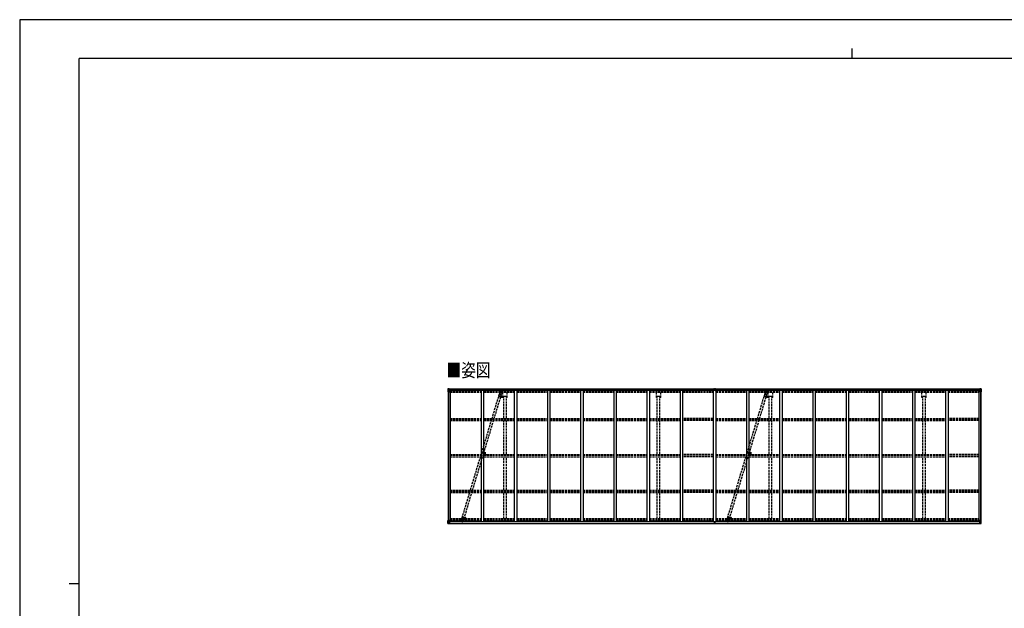
# Model space of a CAD drawing. Units: millimetres. Extents: x 0 to 33640, y 0 to 23760.
# Drawn here: x 0 to 19881, y 11880 to 23760 of the extents above; entities that cross this region are included whole.
import ezdxf

# ---------------------------------------------------------------- set-up
doc = ezdxf.new("R2010")
doc.units = ezdxf.units.MM
for name, pattern in [('HIDDEN', [9.525, 6.35, -3.175]), ('YCENTER_1', [13, 10, -1, 1, -1]), ('YHIDDEN_1', [4, 3, -1])]:
    doc.linetypes.add(name, pattern=pattern)
for name, color, linetype, lineweight in [('USER1', 3, 'Continuous', 13), ('YKK_11', 7, 'Continuous', 30), ('YKK_12', 2, 'Continuous', 13), ('YKK_13', 4, 'Continuous', 30), ('YKK_A1', 4, 'Continuous', 30), ('YKK_ZWAK', 7, 'Continuous', 30)]:
    doc.layers.add(name, color=color, linetype=linetype, lineweight=lineweight)
doc.styles.add('text-b', font='extslim2.shx', dxfattribs={"width": 0.8, "bigfont": 'extfont2.shx'})

msp = doc.modelspace()

# ---------------------------------------------------------------- linework, layer by layer
at = {"layer": 'YKK_11'}
for p, q in [((9828, 16154), (9773, 16154)), ((12928, 16154), (12873, 16154)), ((15188, 16154), (15133, 16154)), ((18288, 16154), (18233, 16154))]:
    msp.add_line(p, q, dxfattribs=at)
at = {"layer": 'YKK_12', "linetype": 'YCENTER_1'}
for p, q in [((9667, 16168), (9733, 16148)), ((9698, 16171), (9691, 16148)), ((15027, 16168), (15093, 16148)), ((15058, 16171), (15051, 16148)), ((9324, 15027), (9400, 15004)), ((9347, 15007), (9354, 15031)), ((14684, 15027), (14760, 15004)), ((14707, 15007), (14714, 15031)), ((8931, 13726), (8997, 13706)), ((8962, 13730), (8955, 13707)), ((14291, 13726), (14357, 13706)), ((14322, 13730), (14315, 13707)), ((8965, 13709), (9010, 13709)), ((14325, 13709), (14370, 13709))]:
    msp.add_line(p, q, dxfattribs=at)
at = {"layer": 'YKK_12'}
for p, q in [((9383, 15010), (9378, 15010)), ((9380, 15012), (9380, 15007)), ((14743, 15010), (14738, 15010)), ((14740, 15012), (14740, 15007))]:
    msp.add_line(p, q, dxfattribs=at)
at = {"layer": 'YKK_12', "linetype": 'YHIDDEN_1'}
for p, q in [((9386, 15004), (9386, 14958)), ((14746, 15004), (14746, 14958))]:
    msp.add_line(p, q, dxfattribs=at)
at = {"layer": 'YKK_12', "linetype": 'Continuous', "lineweight": 30, "ltscale": 0.5}
for p, q in [((9391, 15015), (9391, 15005)), ((9393, 15015), (9394, 15015)), ((9394, 15011), (9393, 15010)), ((9393, 15010), (9393, 15009)), ((9393, 15009), (9394, 15009)), ((9394, 15005), (9393, 15005)), ((9394, 15015), (9394, 15005)), ((9394, 15015), (9394, 15015)), ((9394, 15015), (9394, 15011)), ((9394, 15009), (9394, 15005)), ((9394, 15005), (9394, 15005)), ((9397, 15011), (9397, 15010)), ((9397, 15010), (9397, 15009)), ((9397, 15009), (9397, 15009)), ((14751, 15015), (14751, 15005)), ((14753, 15015), (14754, 15015)), ((14754, 15011), (14753, 15010)), ((14753, 15010), (14753, 15009)), ((14753, 15009), (14754, 15009)), ((14754, 15005), (14753, 15005)), ((14754, 15015), (14754, 15005)), ((14754, 15015), (14754, 15015)), ((14754, 15015), (14754, 15011)), ((14754, 15009), (14754, 15005)), ((14754, 15005), (14754, 15005)), ((14757, 15011), (14757, 15010)), ((14757, 15010), (14757, 15009)), ((14757, 15009), (14757, 15009))]:
    msp.add_line(p, q, dxfattribs=at)
at = {"layer": 'YKK_12', "linetype": 'HIDDEN'}
for p, q in [((8988, 13699), (8988, 13671)), ((14348, 13699), (14348, 13671))]:
    msp.add_line(p, q, dxfattribs=at)
at = {"layer": 'YKK_12', "linetype": 'Continuous', "lineweight": 30, "ltscale": 0.5}
for centre, radius, start, end in [((9386, 15010), 11.5, 3.3721, 356.6279), ((9386, 15010), 9.55, 31.3446, 328.6554), ((9386, 15010), 9.4, 32.2042, 327.7958), ((14746, 15010), 11.5, 3.3721, 356.6279), ((14746, 15010), 9.55, 31.3446, 328.6554), ((14746, 15010), 9.4, 32.2042, 327.7958)]:
    msp.add_arc(centre, radius, start, end, dxfattribs=at)
at = {"layer": 'YKK_13'}
for p, q in [((8648, 16308), (8648, 16248)), ((8649, 16309), (8658, 16310)), ((8649, 16309), (8649, 16309)), ((8658, 16310), (8650, 16309)), ((8651, 16308), (8651, 16308)), ((8651, 16248), (8651, 16308)), ((8655, 16305), (8652, 16309)), ((8658, 16310), (8677, 16311)), ((8670, 16311), (8658, 16310)), ((8670, 16284), (8670, 16311)), ((8677, 16311), (8677, 16305)), ((8686, 16306), (8677, 16306)), ((8687, 16305), (8677, 16305)), ((8687, 16305), (8687, 16305)), ((8687, 16285), (8687, 16305)), ((14014, 16307), (14014, 16307)), ((14014, 16307), (14014, 16274)), ((14024, 16307), (14015, 16307)), ((14030, 16313), (14024, 16312)), ((14024, 16312), (14024, 16307)), ((14030, 16313), (14037, 16312)), ((14037, 16312), (14037, 16307)), ((14037, 16307), (14046, 16307)), ((14047, 16307), (14047, 16307)), ((14047, 16307), (14047, 16274)), ((19374, 16305), (19374, 16305)), ((19374, 16305), (19384, 16305)), ((19374, 16285), (19374, 16305)), ((19375, 16306), (19384, 16306)), ((19384, 16311), (19384, 16305)), ((19402, 16310), (19384, 16311)), ((19390, 16284), (19390, 16311)), ((19390, 16311), (19402, 16310)), ((19411, 16309), (19402, 16310)), ((19402, 16310), (19410, 16309)), ((19405, 16305), (19408, 16309)), ((19409, 16308), (19409, 16308)), ((19409, 16248), (19409, 16308)), ((19411, 16309), (19411, 16309)), ((19412, 16308), (19412, 16248)), ((8648, 16248), (8681, 16248)), ((8651, 16275), (8656, 16287)), ((8651, 16275), (8658, 16274)), ((8656, 16301), (8658, 16301)), ((8656, 16288), (8656, 16301)), ((8658, 16288), (8656, 16288)), ((8658, 16301), (8670, 16301)), ((8658, 16288), (8658, 16288)), ((8670, 16288), (8658, 16288)), ((8658, 16274), (8682, 16274)), ((8662, 16296), (8661, 16296)), ((8661, 16296), (8661, 16295)), ((8661, 16295), (8662, 16295)), ((8664, 16298), (8663, 16298)), ((8663, 16298), (8663, 16297)), ((8663, 16294), (8663, 16293)), ((8663, 16293), (8664, 16293)), ((8664, 16297), (8664, 16298)), ((8664, 16293), (8664, 16294)), ((8665, 16295), (8665, 16296)), ((8665, 16296), (8665, 16296)), ((8665, 16295), (8665, 16295)), ((8670, 16284), (8677, 16284)), ((8681, 16282), (8671, 16284)), ((8671, 16284), (8671, 16284)), ((8674, 16284), (8681, 16283)), ((8677, 16284), (8686, 16284)), ((8681, 16283), (8681, 16282)), ((8682, 16249), (8682, 16282)), ((14046, 16273), (14015, 16273)), ((19384, 16284), (19375, 16284)), ((19378, 16249), (19378, 16282)), ((19402, 16274), (19378, 16274)), ((19379, 16282), (19389, 16284)), ((19387, 16284), (19379, 16283)), ((19379, 16283), (19379, 16282)), ((19412, 16248), (19379, 16248)), ((19390, 16284), (19384, 16284)), ((19389, 16284), (19389, 16284)), ((19402, 16301), (19390, 16301)), ((19390, 16288), (19402, 16288)), ((19395, 16295), (19395, 16296)), ((19395, 16296), (19396, 16296)), ((19396, 16295), (19395, 16295)), ((19397, 16297), (19397, 16298)), ((19397, 16298), (19398, 16298)), ((19397, 16293), (19397, 16294)), ((19398, 16293), (19397, 16293)), ((19398, 16298), (19398, 16297)), ((19398, 16294), (19398, 16293)), ((19399, 16296), (19399, 16296)), ((19399, 16296), (19399, 16295)), ((19399, 16295), (19399, 16295)), ((19404, 16301), (19402, 16301)), ((19402, 16288), (19402, 16288)), ((19402, 16288), (19404, 16288)), ((19409, 16275), (19402, 16274)), ((19404, 16288), (19404, 16301)), ((19409, 16275), (19405, 16287)), ((8648, 13592), (8648, 13653)), ((8648, 13653), (8651, 13653)), ((8648, 13592), (8648, 13592)), ((8649, 13591), (8658, 13590)), ((8649, 13591), (8649, 13591)), ((8649, 13591), (8649, 13591)), ((8658, 13591), (8650, 13591)), ((8651, 13653), (8681, 13653)), ((8651, 13653), (8651, 13592)), ((8651, 13626), (8658, 13626)), ((8651, 13626), (8656, 13614)), ((8651, 13592), (8651, 13592)), ((8655, 13596), (8652, 13592)), ((8656, 13613), (8656, 13599)), ((8658, 13613), (8656, 13613)), ((8656, 13599), (8658, 13599)), ((8658, 13626), (8682, 13626)), ((8658, 13613), (8670, 13613)), ((8658, 13613), (8658, 13613)), ((8658, 13599), (8670, 13599)), ((8670, 13590), (8658, 13591)), ((8658, 13590), (8670, 13590)), ((8662, 13605), (8661, 13605)), ((8661, 13605), (8661, 13604)), ((8661, 13604), (8662, 13604)), ((8664, 13607), (8663, 13607)), ((8663, 13607), (8663, 13606)), ((8663, 13603), (8663, 13602)), ((8663, 13602), (8664, 13602)), ((8664, 13606), (8664, 13607)), ((8664, 13602), (8664, 13603)), ((8665, 13604), (8665, 13605)), ((8665, 13605), (8665, 13605)), ((8665, 13604), (8665, 13604)), ((8669, 13599), (8670, 13599)), ((8670, 13616), (8670, 13590)), ((8672, 13613), (8670, 13613)), ((8672, 13599), (8670, 13599)), ((8672, 13595), (8670, 13595)), ((8670, 13591), (8677, 13590)), ((8677, 13589), (8670, 13590)), ((8681, 13618), (8671, 13617)), ((8671, 13616), (8681, 13618)), ((8671, 13617), (8671, 13616)), ((8672, 13591), (8672, 13616)), ((8676, 13609), (8672, 13609)), ((8676, 13601), (8672, 13601)), ((8672, 13597), (8672, 13597)), ((8672, 13597), (8672, 13597)), ((8687, 13597), (8672, 13597)), ((8672, 13597), (8672, 13597)), ((8682, 13597), (8672, 13597)), ((8672, 13595), (8672, 13597)), ((8672, 13597), (8676, 13597)), ((8672, 13596), (8672, 13596)), ((8672, 13596), (8680, 13596)), ((8680, 13595), (8672, 13595)), ((8680, 13595), (8672, 13595)), ((8677, 13591), (8672, 13591)), ((8677, 13591), (8672, 13591)), ((8676, 13617), (8676, 13597)), ((8677, 13591), (8677, 13592)), ((8677, 13591), (8677, 13590)), ((8677, 13591), (8677, 13591)), ((8677, 13590), (8677, 13589)), ((8680, 13596), (8680, 13594)), ((8681, 13618), (8681, 13618)), ((8682, 13652), (8682, 13619)), ((8703, 13633), (8682, 13633)), ((8687, 13630), (8682, 13630)), ((8686, 13620), (8682, 13620)), ((8682, 13618), (8686, 13618)), ((8682, 13597), (8682, 13597)), ((8682, 13597), (8688, 13597)), ((8682, 13597), (8682, 13595)), ((8682, 13595), (8687, 13595)), ((8682, 13592), (8684, 13592)), ((8682, 13592), (8682, 13592)), ((8682, 13592), (8682, 13592)), ((8686, 13618), (8686, 13620)), ((8686, 13620), (8687, 13620)), ((8687, 13618), (8686, 13618)), ((8687, 13633), (8687, 13618)), ((8687, 13594), (8687, 13595)), ((8687, 13595), (8688, 13595)), ((8688, 13597), (8688, 13597)), ((8688, 13595), (8688, 13597)), ((8688, 13595), (8688, 13594)), ((14022, 13634), (14022, 13623)), ((14022, 13623), (14029, 13623)), ((14029, 13623), (14022, 13623)), ((14022, 13623), (14022, 13623)), ((14022, 13623), (14022, 13622)), ((14029, 13622), (14022, 13622)), ((14022, 13622), (14022, 13621)), ((14022, 13621), (14029, 13621)), ((14024, 13595), (14024, 13593)), ((14029, 13593), (14024, 13593)), ((14024, 13593), (14024, 13590)), ((14024, 13590), (14028, 13590)), ((14025, 13621), (14025, 13609)), ((14025, 13609), (14029, 13609)), ((14025, 13609), (14025, 13601)), ((14025, 13601), (14025, 13598)), ((14025, 13601), (14029, 13601)), ((14025, 13598), (14029, 13598)), ((14025, 13598), (14025, 13596)), ((14025, 13596), (14029, 13596)), ((14028, 13590), (14030, 13590)), ((14029, 13630), (14029, 13634)), ((14029, 13630), (14032, 13630)), ((14029, 13630), (14029, 13623)), ((14029, 13623), (14032, 13623)), ((14029, 13623), (14029, 13614)), ((14029, 13614), (14032, 13614)), ((14029, 13614), (14029, 13606)), ((14029, 13606), (14032, 13606)), ((14029, 13596), (14029, 13606)), ((14030, 13593), (14029, 13593)), ((14037, 13593), (14030, 13593)), ((14030, 13590), (14030, 13593)), ((14030, 13590), (14037, 13590)), ((14032, 13630), (14032, 13634)), ((14032, 13630), (14032, 13623)), ((14032, 13623), (14032, 13614)), ((14032, 13623), (14039, 13623)), ((14039, 13623), (14032, 13623)), ((14039, 13622), (14032, 13622)), ((14032, 13621), (14039, 13621)), ((14032, 13614), (14032, 13606)), ((14032, 13609), (14036, 13609)), ((14032, 13596), (14032, 13606)), ((14032, 13601), (14036, 13601)), ((14032, 13598), (14036, 13598)), ((14032, 13596), (14036, 13596)), ((14036, 13621), (14036, 13609)), ((14036, 13609), (14036, 13601)), ((14036, 13601), (14036, 13598)), ((14036, 13598), (14036, 13596)), ((14037, 13595), (14037, 13593)), ((14037, 13590), (14037, 13593)), ((14039, 13634), (14039, 13623)), ((14039, 13623), (14039, 13623)), ((14039, 13623), (14039, 13622)), ((14039, 13621), (14039, 13622)), ((19358, 13633), (19378, 13633)), ((19378, 13597), (19372, 13597)), ((19372, 13597), (19372, 13597)), ((19372, 13595), (19372, 13597)), ((19372, 13595), (19372, 13594)), ((19373, 13595), (19372, 13595)), ((19373, 13597), (19388, 13597)), ((19373, 13594), (19373, 13595)), ((19378, 13595), (19373, 13595)), ((19374, 13633), (19374, 13618)), ((19374, 13630), (19378, 13630)), ((19375, 13620), (19374, 13620)), ((19374, 13618), (19375, 13618)), ((19375, 13618), (19375, 13620)), ((19375, 13620), (19378, 13620)), ((19379, 13618), (19375, 13618)), ((19378, 13592), (19377, 13592)), ((19378, 13652), (19378, 13619)), ((19402, 13626), (19378, 13626)), ((19378, 13597), (19388, 13597)), ((19378, 13597), (19378, 13597)), ((19378, 13597), (19378, 13595)), ((19378, 13592), (19379, 13592)), ((19409, 13653), (19379, 13653)), ((19379, 13618), (19389, 13617)), ((19389, 13616), (19379, 13618)), ((19379, 13618), (19379, 13618)), ((19379, 13592), (19379, 13592)), ((19388, 13596), (19380, 13596)), ((19380, 13596), (19380, 13594)), ((19380, 13595), (19388, 13595)), ((19380, 13595), (19388, 13595)), ((19384, 13591), (19384, 13592)), ((19390, 13591), (19384, 13590)), ((19384, 13591), (19384, 13590)), ((19384, 13591), (19389, 13591)), ((19384, 13591), (19389, 13591)), ((19384, 13591), (19384, 13591)), ((19384, 13589), (19390, 13590)), ((19384, 13590), (19384, 13589)), ((19385, 13617), (19385, 13597)), ((19385, 13609), (19389, 13609)), ((19385, 13601), (19389, 13601)), ((19385, 13597), (19385, 13597)), ((19388, 13597), (19385, 13597)), ((19388, 13597), (19388, 13597)), ((19388, 13597), (19388, 13596)), ((19388, 13597), (19388, 13597)), ((19388, 13597), (19388, 13597)), ((19388, 13596), (19389, 13596)), ((19388, 13596), (19388, 13595)), ((19388, 13595), (19388, 13595)), ((19389, 13617), (19389, 13616)), ((19389, 13591), (19389, 13616)), ((19389, 13613), (19390, 13613)), ((19389, 13599), (19390, 13599)), ((19389, 13595), (19390, 13595)), ((19390, 13590), (19390, 13616)), ((19402, 13613), (19390, 13613)), ((19391, 13599), (19390, 13599)), ((19402, 13599), (19390, 13599)), ((19390, 13590), (19402, 13591)), ((19402, 13590), (19390, 13590)), ((19395, 13604), (19395, 13605)), ((19395, 13605), (19396, 13605)), ((19396, 13604), (19395, 13604)), ((19397, 13607), (19398, 13607)), ((19397, 13606), (19397, 13607)), ((19397, 13602), (19397, 13603)), ((19398, 13602), (19397, 13602)), ((19398, 13607), (19398, 13606)), ((19398, 13603), (19398, 13602)), ((19399, 13605), (19399, 13605)), ((19399, 13605), (19399, 13604)), ((19399, 13604), (19399, 13604)), ((19409, 13626), (19402, 13626)), ((19402, 13613), (19402, 13613)), ((19402, 13613), (19404, 13613)), ((19404, 13599), (19402, 13599)), ((19411, 13591), (19402, 13590)), ((19402, 13591), (19410, 13591)), ((19404, 13613), (19404, 13599)), ((19409, 13626), (19405, 13614)), ((19405, 13596), (19408, 13592)), ((19412, 13653), (19409, 13653)), ((19409, 13653), (19409, 13592)), ((19409, 13592), (19409, 13592)), ((19411, 13591), (19411, 13591)), ((19411, 13591), (19411, 13591)), ((19412, 13592), (19412, 13653)), ((19412, 13592), (19412, 13592))]:
    msp.add_line(p, q, dxfattribs=at)
at = {"layer": 'YKK_13', "linetype": 'YHIDDEN_1', "ltscale": 15}
for p, q in [((8931, 13700), (9687, 16206)), ((8971, 13688), (9727, 16194)), ((9698, 16249), (9685, 16206)), ((9687, 16205), (9685, 16206)), ((9685, 16206), (9685, 16206)), ((9687, 16205), (9687, 16206)), ((9687, 16206), (9687, 16206)), ((9687, 16206), (9689, 16206)), ((9689, 16206), (9694, 16205)), ((9694, 16205), (9700, 16203)), ((9700, 16203), (9707, 16201)), ((9729, 16274), (9703, 16187)), ((9707, 16201), (9717, 16198)), ((9717, 16198), (9725, 16195)), ((9725, 16195), (9727, 16194)), ((9727, 16194), (9727, 16193)), ((9728, 16193), (9727, 16193)), ((9727, 16193), (9727, 16193)), ((9729, 16193), (9728, 16193)), ((9742, 16236), (9729, 16193)), ((14291, 13700), (15047, 16206)), ((14331, 13688), (15087, 16194)), ((15058, 16249), (15045, 16206)), ((15047, 16205), (15045, 16206)), ((15045, 16206), (15045, 16206)), ((15047, 16205), (15047, 16206)), ((15047, 16206), (15047, 16206)), ((15047, 16206), (15049, 16206)), ((15049, 16206), (15054, 16205)), ((15054, 16205), (15060, 16203)), ((15060, 16203), (15067, 16201)), ((15089, 16274), (15063, 16187)), ((15067, 16201), (15077, 16198)), ((15077, 16198), (15085, 16195)), ((15085, 16195), (15087, 16194)), ((15087, 16194), (15087, 16193)), ((15088, 16193), (15087, 16193)), ((15087, 16193), (15087, 16193)), ((15089, 16193), (15088, 16193)), ((15102, 16236), (15089, 16193)), ((8916, 13657), (8929, 13700)), ((8928, 13618), (8954, 13705)), ((8929, 13700), (8929, 13700)), ((8929, 13700), (8931, 13700)), ((8931, 13700), (8937, 13699)), ((8937, 13699), (8943, 13697)), ((8943, 13697), (8951, 13695)), ((8951, 13695), (8959, 13692)), ((8959, 13692), (8966, 13690)), ((8960, 13643), (8973, 13686)), ((8966, 13690), (8970, 13688)), ((8970, 13688), (8972, 13687)), ((8972, 13687), (8973, 13686)), ((14276, 13657), (14289, 13700)), ((14288, 13618), (14314, 13705)), ((14289, 13700), (14289, 13700)), ((14289, 13700), (14291, 13700)), ((14291, 13700), (14297, 13699)), ((14297, 13699), (14303, 13697)), ((14303, 13697), (14311, 13695)), ((14311, 13695), (14319, 13692)), ((14319, 13692), (14326, 13690)), ((14320, 13643), (14333, 13686)), ((14326, 13690), (14330, 13688)), ((14330, 13688), (14332, 13687)), ((14332, 13687), (14333, 13686))]:
    msp.add_line(p, q, dxfattribs=at)
at = {"layer": 'YKK_13', "linetype": 'HIDDEN'}
for p, q in [((9330, 15033), (9326, 15019)), ((9326, 15019), (9374, 15004)), ((9332, 15032), (9327, 15018)), ((9330, 15033), (9378, 15018)), ((9370, 15005), (9374, 15020)), ((9371, 15005), (9376, 15019)), ((14690, 15033), (14686, 15019)), ((14686, 15019), (14734, 15004)), ((14692, 15032), (14687, 15018)), ((14690, 15033), (14738, 15018)), ((14730, 15005), (14734, 15020)), ((14731, 15005), (14736, 15019))]:
    msp.add_line(p, q, dxfattribs=at)
at = {"layer": 'YKK_13'}
for centre in [(8663, 16296), (19397, 16296), (8663, 13605), (19397, 13605)]:
    msp.add_circle(centre, 5.3, dxfattribs=at)
at = {"layer": 'YKK_13', "linetype": 'YHIDDEN_1', "ltscale": 15}
for centre in [(9720, 16242), (15080, 16242), (8938, 13650), (14298, 13650)]:
    msp.add_circle(centre, 1.65, dxfattribs=at)
at = {"layer": 'YKK_13', "linetype": 'HIDDEN'}
for centre in [(9380, 15010), (14740, 15010)]:
    msp.add_circle(centre, 2.5, dxfattribs=at)
at = {"layer": 'YKK_13'}
for centre, radius, start, end in [((8649, 16308), 0.999, 93.4424, 179.9508), ((8649, 16308), 1, 93.5002, 180.0008), ((8649, 16308), 0.999, 93.4424, 179.9508), ((8650, 16322), 12.7, 269.2447, 275.1031), ((8652, 16308), 1.28, 131.1783, 182.459), ((19408, 16308), 1.28, 357.541, 48.8217), ((19410, 16322), 12.7, 264.8969, 270.7553), ((19411, 16308), 0.999, 0.0492, 86.5576), ((19411, 16308), 1, 359.9992, 86.4998), ((19411, 16308), 0.999, 0.0492, 86.5576), ((8662, 16297), 0.96, 270, 0), ((8662, 16294), 0.96, 0, 90), ((8665, 16297), 0.96, 180, 270), ((8665, 16294), 0.96, 90, 180), ((8671, 16285), 0.937, 230.934, 263.2677), ((8681, 16282), 0.937, 2.3221, 83.2677), ((8681, 16281), 0.937, 2.3221, 83.2677), ((8681, 16249), 1, 270, 0), ((14015, 16274), 1, 180, 270), ((14046, 16274), 1, 270, 0), ((19379, 16282), 0.937, 96.7323, 177.6779), ((19379, 16281), 0.937, 96.7323, 177.6779), ((19379, 16249), 1, 180, 270), ((19389, 16285), 0.937, 276.7323, 309.066), ((19396, 16297), 0.96, 270, 0), ((19396, 16294), 0.96, 0, 90), ((19399, 16297), 0.96, 180, 270), ((19399, 16294), 0.96, 90, 180), ((8649, 13592), 0.999, 180.0492, 266.5576), ((8649, 13592), 1, 179.9992, 266.4998), ((8649, 13592), 0.999, 180.0492, 266.5576), ((8650, 13578), 12.7, 84.8969, 90.7553), ((8652, 13592), 1.28, 177.541, 228.8217), ((8662, 13606), 0.96, 270, 0), ((8662, 13603), 0.96, 0, 90), ((8665, 13606), 0.96, 180, 270), ((8665, 13603), 0.96, 90, 180), ((8671, 13616), 0.937, 96.7323, 177.6779), ((8671, 13615), 0.937, 96.7323, 177.6779), ((8672, 13597), 0.513, 178.9529, 268.1197), ((8672, 13597), 0.5, 179.9554, 269.471), ((8672, 13594), 0.5, 89.9989, 179.9989), ((8672, 13594), 0.5, 90.0031, 180.002), ((8681, 13652), 1, 0, 90), ((8681, 13619), 0.937, 276.7323, 357.6779), ((8681, 13619), 0.937, 276.7323, 357.6779), ((8687, 13589), 7.69, 83.5657, 91.03), ((14025, 13595), 1, 90, 180), ((14036, 13595), 1, 0, 90), ((19373, 13589), 7.69, 88.97, 96.4343), ((19379, 13652), 1, 90, 180), ((19379, 13619), 0.937, 182.3221, 263.2677), ((19379, 13619), 0.937, 182.3221, 263.2677), ((19388, 13597), 0.513, 271.8803, 1.0471), ((19388, 13597), 0.5, 270.529, 0.0446), ((19388, 13594), 0.5, 0.0011, 90.0011), ((19388, 13594), 0.5, 359.998, 89.9969), ((19389, 13616), 0.937, 2.3221, 83.2677), ((19389, 13615), 0.937, 2.3221, 83.2677), ((19396, 13606), 0.96, 270, 0), ((19396, 13603), 0.96, 0, 90), ((19399, 13606), 0.96, 180, 270), ((19399, 13603), 0.96, 90, 180), ((19408, 13592), 1.28, 311.1783, 2.459), ((19410, 13578), 12.7, 89.2447, 95.1031), ((19411, 13592), 0.999, 273.4424, 359.9508), ((19411, 13592), 1, 273.5002, 0.0008), ((19411, 13592), 0.999, 273.4424, 359.9508)]:
    msp.add_arc(centre, radius, start, end, dxfattribs=at)
at = {"layer": 'YKK_13', "linetype": 'YHIDDEN_1', "ltscale": 15}
for centre, start, end in [((9720, 16242), 73.2082, 163.2082), ((9720, 16242), 343.2082, 73.2082), ((15080, 16242), 73.2082, 163.2082), ((15080, 16242), 343.2082, 73.2082), ((8938, 13650), 163.2082, 253.2082), ((8938, 13650), 253.2082, 343.2082), ((14298, 13650), 163.2082, 253.2082), ((14298, 13650), 253.2082, 343.2082)]:
    msp.add_arc(centre, 23, start, end, dxfattribs=at)
at = {"layer": 'YKK_13', "linetype": 'HIDDEN'}
for centre in [(9385, 15008), (14745, 15008)]:
    msp.add_arc(centre, 12, 201.8904, 124.526, dxfattribs=at)
at = {"layer": 'YKK_13', "extrusion": (0, 0, -1)}
for centre, major_axis, ratio, start_param, end_param in [((8651, 16309), (2, 0.12), 0.060933, 2.071256, 3.14534), ((8850, 16322), (201, 12), 0.060933, 3.14534, 3.145839), ((8651, 16306), (-0.02, 3), 0.466854, 0.125683, 0.759696), ((8653, 16301), (0.03, 5), 0.573921, 0.767272, 1.551125), ((8686, 16305), (1, -0.012), 0.707053, 4.703664, 6.124411), ((14015, 16307), (1, 0.012), 0.707053, 3.204482, 4.721114), ((8652, 16277), (0.85, 2.32), 0.403757, 3.00878, 3.974439), ((8654, 16288), (0, 3), 0.468246, 1.577288, 2.012794), ((8576, 16301), (81.7, 0), 0.061163, 6.282413, 6.283185), ((8686, 16285), (1, 0.021), 0.906239, 0.018705, 1.589501), ((13857, 13603), (172, -11), 0.017422, 6.282119, 6.283185), ((19484, 13599), (-81.7, 0), 0.061163, 6.282413, 6.283185), ((19406, 13613), (0, -3), 0.468246, 1.577288, 2.012794), ((19407, 13599), (-0.03, -5), 0.573921, 0.767272, 1.551125), ((19409, 13594), (0.02, -3), 0.466854, 0.125683, 0.759696), ((19408, 13624), (-0.85, -2.32), 0.403757, 3.00878, 3.974439), ((19409, 13591), (-2, -0.12), 0.060933, 2.071256, 3.14534), ((19210, 13579), (-201, -12), 0.060933, 3.14534, 3.145839)]:
    msp.add_ellipse(centre, major_axis=major_axis, ratio=ratio, start_param=start_param, end_param=end_param, dxfattribs=at)
at = {"layer": 'YKK_13'}
for centre, major_axis, ratio, start_param, end_param in [((14046, 16307), (-1, 0.012), 0.707053, 3.204482, 4.721114), ((19375, 16305), (-1, -0.012), 0.707053, 4.703664, 6.124411), ((19407, 16301), (-0.03, 5), 0.573921, 0.767272, 1.551125), ((19409, 16306), (0.02, 3), 0.466854, 0.125683, 0.759696), ((19409, 16309), (-2, 0.12), 0.060933, 2.071256, 3.14534), ((19210, 16322), (-201, 12), 0.060933, 3.14534, 3.145839), ((19375, 16285), (-1, 0.021), 0.906239, 0.018705, 1.589501), ((19484, 16301), (-81.7, 0), 0.061163, 6.282413, 6.283185), ((19406, 16288), (0, 3), 0.468246, 1.577288, 2.012794), ((19408, 16277), (-0.85, 2.32), 0.403757, 3.00878, 3.974439), ((8651, 13591), (2, -0.12), 0.060933, 2.071256, 3.14534), ((8850, 13579), (201, -12), 0.060933, 3.14534, 3.145839), ((8652, 13624), (0.85, -2.32), 0.403757, 3.00878, 3.974439), ((8651, 13594), (-0.02, -3), 0.466854, 0.125683, 0.759696), ((8653, 13599), (0.03, -5), 0.573921, 0.767272, 1.551125), ((8654, 13613), (0, -3), 0.468246, 1.577288, 2.012794), ((8576, 13599), (81.7, 0), 0.061163, 6.282413, 6.283185)]:
    msp.add_ellipse(centre, major_axis=major_axis, ratio=ratio, start_param=start_param, end_param=end_param, dxfattribs=at)
at = {"layer": 'YKK_A1'}
for p, q in [((8677, 16309), (14024, 16309)), ((8687, 16303), (14014, 16303)), ((14037, 16309), (19384, 16309)), ((14047, 16303), (19374, 16303)), ((8650, 16248), (8650, 13653)), ((8659, 16248), (8659, 13653)), ((8660, 16248), (8660, 13653)), ((8686, 16285), (14014, 16285)), ((8687, 16287), (14014, 16287)), ((8695, 16285), (8695, 13634)), ((9315, 16285), (9315, 13634)), ((9365, 16285), (9365, 13634)), ((9728, 16148), (9728, 16148)), ((9755, 16165), (9755, 16135)), ((9985, 16285), (9985, 13634)), ((10035, 16285), (10035, 13634)), ((10655, 16285), (10655, 13634)), ((10705, 16285), (10705, 13634)), ((11325, 16285), (11325, 13634)), ((11375, 16285), (11375, 13634)), ((11995, 16285), (11995, 13634)), ((12045, 16285), (12045, 13634)), ((12665, 16285), (12665, 13634)), ((12715, 16285), (12715, 13634)), ((13335, 16285), (13335, 13634)), ((13385, 16285), (13385, 13634)), ((14005, 16285), (14005, 13634)), ((14047, 16287), (19374, 16287)), ((14047, 16285), (19374, 16285)), ((14055, 16285), (14055, 13634)), ((14675, 16285), (14675, 13634)), ((14725, 16285), (14725, 13634)), ((15088, 16148), (15088, 16148)), ((15115, 16165), (15115, 16135)), ((15345, 16285), (15345, 13634)), ((15395, 16285), (15395, 13634)), ((16015, 16285), (16015, 13634)), ((16065, 16285), (16065, 13634)), ((16685, 16285), (16685, 13634)), ((16735, 16285), (16735, 13634)), ((17355, 16285), (17355, 13634)), ((17405, 16285), (17405, 13634)), ((18025, 16285), (18025, 13634)), ((18075, 16285), (18075, 13634)), ((18695, 16285), (18695, 13634)), ((18745, 16285), (18745, 13634)), ((19365, 16285), (19365, 13634)), ((19400, 16248), (19400, 13653)), ((19401, 16248), (19401, 13653)), ((19410, 16248), (19410, 13653)), ((8672, 13594), (14024, 13594)), ((8672, 13592), (14024, 13592)), ((8682, 13634), (8695, 13634)), ((8695, 13648), (9315, 13648)), ((8703, 13647), (8703, 13632)), ((8703, 13632), (13998, 13632)), ((8995, 13706), (8995, 13706)), ((9315, 13634), (9365, 13634)), ((9365, 13648), (9985, 13648)), ((9985, 13634), (10035, 13634)), ((10035, 13648), (10655, 13648)), ((10655, 13634), (10705, 13634)), ((10705, 13648), (11325, 13648)), ((11325, 13634), (11375, 13634)), ((11375, 13648), (11995, 13648)), ((11995, 13634), (12045, 13634)), ((12045, 13648), (12665, 13648)), ((12665, 13634), (12715, 13634)), ((12715, 13648), (13335, 13648)), ((13335, 13634), (13385, 13634)), ((13385, 13648), (14005, 13648)), ((13998, 13647), (13998, 13632)), ((14005, 13634), (14055, 13634)), ((14037, 13594), (19389, 13594)), ((14037, 13592), (19389, 13592)), ((14055, 13648), (14675, 13648)), ((14063, 13647), (14063, 13632)), ((14063, 13632), (19358, 13632)), ((14355, 13706), (14355, 13706)), ((14675, 13634), (14725, 13634)), ((14725, 13648), (15345, 13648)), ((15345, 13634), (15395, 13634)), ((15395, 13648), (16015, 13648)), ((16015, 13634), (16065, 13634)), ((16065, 13648), (16685, 13648)), ((16685, 13634), (16735, 13634)), ((16735, 13648), (17355, 13648)), ((17355, 13634), (17405, 13634)), ((17405, 13648), (18025, 13648)), ((18025, 13634), (18075, 13634)), ((18075, 13648), (18695, 13648)), ((18695, 13634), (18745, 13634)), ((18745, 13648), (19365, 13648)), ((19358, 13647), (19358, 13632)), ((19378, 13634), (19365, 13634))]:
    msp.add_line(p, q, dxfattribs=at)
at = {"layer": 'YKK_A1', "linetype": 'YHIDDEN_1', "ltscale": 15}
for p, q in [((8695, 16278), (9315, 16278)), ((8695, 16277), (9315, 16277)), ((8695, 16275), (9315, 16275)), ((8695, 16273), (9315, 16273)), ((8695, 16271), (9315, 16271)), ((8695, 16256), (9315, 16256)), ((8695, 16244), (9315, 16244)), ((9365, 16278), (9985, 16278)), ((9365, 16277), (9985, 16277)), ((9365, 16275), (9985, 16275)), ((9365, 16273), (9985, 16273)), ((9365, 16271), (9985, 16271)), ((9365, 16256), (9985, 16256)), ((9365, 16244), (9985, 16244)), ((9755, 16133), (9755, 16244)), ((9773, 16133), (9755, 16133)), ((9773, 15712), (9773, 16154)), ((9828, 15712), (9828, 16154)), ((9845, 16133), (9828, 16133)), ((9845, 16133), (9845, 16244)), ((10035, 16278), (10655, 16278)), ((10035, 16277), (10655, 16277)), ((10035, 16275), (10655, 16275)), ((10035, 16273), (10655, 16273)), ((10035, 16271), (10655, 16271)), ((10035, 16256), (10655, 16256)), ((10035, 16244), (10655, 16244)), ((10705, 16278), (11325, 16278)), ((10705, 16277), (11325, 16277)), ((10705, 16275), (11325, 16275)), ((10705, 16273), (11325, 16273)), ((10705, 16271), (11325, 16271)), ((10705, 16256), (11325, 16256)), ((10705, 16244), (11325, 16244)), ((11375, 16278), (11995, 16278)), ((11375, 16277), (11995, 16277)), ((11375, 16275), (11995, 16275)), ((11375, 16273), (11995, 16273)), ((11375, 16271), (11995, 16271)), ((11375, 16256), (11995, 16256)), ((11375, 16244), (11995, 16244)), ((12045, 16278), (12665, 16278)), ((12045, 16277), (12665, 16277)), ((12045, 16275), (12665, 16275)), ((12045, 16273), (12665, 16273)), ((12045, 16271), (12665, 16271)), ((12045, 16256), (12665, 16256)), ((12045, 16244), (12665, 16244)), ((12715, 16278), (13335, 16278)), ((12715, 16277), (13335, 16277)), ((12715, 16275), (13335, 16275)), ((12715, 16273), (13335, 16273)), ((12715, 16271), (13335, 16271)), ((12715, 16256), (13335, 16256)), ((12715, 16244), (13335, 16244)), ((12855, 16133), (12855, 16244)), ((12873, 16133), (12855, 16133)), ((12873, 15712), (12873, 16154)), ((12928, 15712), (12928, 16154)), ((12945, 16133), (12928, 16133)), ((12945, 16133), (12945, 16244)), ((13385, 16278), (14005, 16278)), ((13385, 16277), (14005, 16277)), ((13385, 16275), (14005, 16275)), ((13385, 16273), (14005, 16273)), ((13385, 16271), (14005, 16271)), ((13385, 16256), (14005, 16256)), ((13385, 16244), (14005, 16244)), ((14055, 16278), (14675, 16278)), ((14055, 16277), (14675, 16277)), ((14055, 16275), (14675, 16275)), ((14055, 16273), (14675, 16273)), ((14055, 16271), (14675, 16271)), ((14055, 16256), (14675, 16256)), ((14055, 16244), (14675, 16244)), ((14725, 16278), (15345, 16278)), ((14725, 16277), (15345, 16277)), ((14725, 16275), (15345, 16275)), ((14725, 16273), (15345, 16273)), ((14725, 16271), (15345, 16271)), ((14725, 16256), (15345, 16256)), ((14725, 16244), (15345, 16244)), ((15115, 16133), (15115, 16244)), ((15133, 16133), (15115, 16133)), ((15133, 15712), (15133, 16154)), ((15188, 15712), (15188, 16154)), ((15205, 16133), (15188, 16133)), ((15205, 16133), (15205, 16244)), ((15395, 16278), (16015, 16278)), ((15395, 16277), (16015, 16277)), ((15395, 16275), (16015, 16275)), ((15395, 16273), (16015, 16273)), ((15395, 16271), (16015, 16271)), ((15395, 16256), (16015, 16256)), ((15395, 16244), (16015, 16244)), ((16065, 16278), (16685, 16278)), ((16065, 16277), (16685, 16277)), ((16065, 16275), (16685, 16275)), ((16065, 16273), (16685, 16273)), ((16065, 16271), (16685, 16271)), ((16065, 16256), (16685, 16256)), ((16065, 16244), (16685, 16244)), ((16735, 16278), (17355, 16278)), ((16735, 16277), (17355, 16277)), ((16735, 16275), (17355, 16275)), ((16735, 16273), (17355, 16273)), ((16735, 16271), (17355, 16271)), ((16735, 16256), (17355, 16256)), ((16735, 16244), (17355, 16244)), ((17405, 16278), (18025, 16278)), ((17405, 16277), (18025, 16277)), ((17405, 16275), (18025, 16275)), ((17405, 16273), (18025, 16273)), ((17405, 16271), (18025, 16271)), ((17405, 16256), (18025, 16256)), ((17405, 16244), (18025, 16244)), ((18075, 16278), (18695, 16278)), ((18075, 16277), (18695, 16277)), ((18075, 16275), (18695, 16275)), ((18075, 16273), (18695, 16273)), ((18075, 16271), (18695, 16271)), ((18075, 16256), (18695, 16256)), ((18075, 16244), (18695, 16244)), ((18215, 16133), (18215, 16244)), ((18233, 16133), (18215, 16133)), ((18233, 15712), (18233, 16154)), ((18288, 15712), (18288, 16154)), ((18305, 16133), (18288, 16133)), ((18305, 16133), (18305, 16244)), ((18745, 16278), (19365, 16278)), ((18745, 16277), (19365, 16277)), ((18745, 16275), (19365, 16275)), ((18745, 16273), (19365, 16273)), ((18745, 16271), (19365, 16271)), ((18745, 16256), (19365, 16256)), ((18745, 16244), (19365, 16244)), ((8695, 15712), (9315, 15712)), ((9365, 15712), (9985, 15712)), ((10035, 15712), (10655, 15712)), ((10705, 15712), (11325, 15712)), ((11375, 15712), (11995, 15712)), ((12045, 15712), (12665, 15712)), ((12715, 15712), (13335, 15712)), ((14005, 15712), (13385, 15712)), ((14055, 15712), (14675, 15712)), ((14725, 15712), (15345, 15712)), ((15395, 15712), (16015, 15712)), ((16065, 15712), (16685, 15712)), ((16735, 15712), (17355, 15712)), ((17405, 15712), (18025, 15712)), ((18075, 15712), (18695, 15712)), ((19365, 15712), (18745, 15712)), ((8695, 15699), (9315, 15699)), ((8695, 15697), (9315, 15697)), ((8695, 15668), (9315, 15668)), ((9365, 15699), (9985, 15699)), ((9365, 15697), (9985, 15697)), ((9365, 15668), (9985, 15668)), ((9773, 14986), (9773, 15668)), ((9828, 14986), (9828, 15668)), ((10035, 15699), (10655, 15699)), ((10035, 15697), (10655, 15697)), ((10035, 15668), (10655, 15668)), ((10705, 15699), (11325, 15699)), ((10705, 15697), (11325, 15697)), ((10705, 15668), (11325, 15668)), ((11375, 15699), (11995, 15699)), ((11375, 15697), (11995, 15697)), ((11375, 15668), (11995, 15668)), ((12045, 15699), (12665, 15699)), ((12045, 15697), (12665, 15697)), ((12045, 15668), (12665, 15668)), ((12715, 15699), (13335, 15699)), ((12715, 15697), (13335, 15697)), ((12715, 15668), (13335, 15668)), ((12873, 14986), (12873, 15668)), ((12928, 14986), (12928, 15668)), ((14005, 15699), (13385, 15699)), ((14005, 15697), (13385, 15697)), ((14005, 15668), (13385, 15668)), ((14055, 15699), (14675, 15699)), ((14055, 15697), (14675, 15697)), ((14055, 15668), (14675, 15668)), ((14725, 15699), (15345, 15699)), ((14725, 15697), (15345, 15697)), ((14725, 15668), (15345, 15668)), ((15133, 14986), (15133, 15668)), ((15188, 14986), (15188, 15668)), ((15395, 15699), (16015, 15699)), ((15395, 15697), (16015, 15697)), ((15395, 15668), (16015, 15668)), ((16065, 15699), (16685, 15699)), ((16065, 15697), (16685, 15697)), ((16065, 15668), (16685, 15668)), ((16735, 15699), (17355, 15699)), ((16735, 15697), (17355, 15697)), ((16735, 15668), (17355, 15668)), ((17405, 15699), (18025, 15699)), ((17405, 15697), (18025, 15697)), ((17405, 15668), (18025, 15668)), ((18075, 15699), (18695, 15699)), ((18075, 15697), (18695, 15697)), ((18075, 15668), (18695, 15668)), ((18233, 14986), (18233, 15668)), ((18288, 14986), (18288, 15668)), ((19365, 15699), (18745, 15699)), ((19365, 15697), (18745, 15697)), ((19365, 15668), (18745, 15668)), ((8695, 14986), (9315, 14986)), ((8695, 14973), (9315, 14973)), ((8695, 14968), (9315, 14968)), ((8695, 14939), (9315, 14939)), ((9365, 14986), (9985, 14986)), ((9365, 14973), (9985, 14973)), ((9365, 14968), (9985, 14968)), ((9365, 14939), (9985, 14939)), ((9773, 14266), (9773, 14939)), ((9828, 14266), (9828, 14939)), ((10035, 14986), (10655, 14986)), ((10035, 14973), (10655, 14973)), ((10035, 14968), (10655, 14968)), ((10035, 14939), (10655, 14939)), ((10705, 14986), (11325, 14986)), ((10705, 14973), (11325, 14973)), ((10705, 14968), (11325, 14968)), ((10705, 14939), (11325, 14939)), ((11375, 14986), (11995, 14986)), ((11375, 14973), (11995, 14973)), ((11375, 14968), (11995, 14968)), ((11375, 14939), (11995, 14939)), ((12045, 14986), (12665, 14986)), ((12045, 14973), (12665, 14973)), ((12045, 14968), (12665, 14968)), ((12045, 14939), (12665, 14939)), ((12715, 14986), (13335, 14986)), ((12715, 14973), (13335, 14973)), ((12715, 14968), (13335, 14968)), ((12715, 14939), (13335, 14939)), ((12873, 14266), (12873, 14939)), ((12928, 14266), (12928, 14939)), ((14005, 14986), (13385, 14986)), ((14005, 14973), (13385, 14973)), ((14005, 14968), (13385, 14968)), ((14005, 14939), (13385, 14939)), ((14055, 14986), (14675, 14986)), ((14055, 14973), (14675, 14973)), ((14055, 14968), (14675, 14968)), ((14055, 14939), (14675, 14939)), ((14725, 14986), (15345, 14986)), ((14725, 14973), (15345, 14973)), ((14725, 14968), (15345, 14968)), ((14725, 14939), (15345, 14939)), ((15133, 14266), (15133, 14939)), ((15188, 14266), (15188, 14939)), ((15395, 14986), (16015, 14986)), ((15395, 14973), (16015, 14973)), ((15395, 14968), (16015, 14968)), ((15395, 14939), (16015, 14939)), ((16065, 14986), (16685, 14986)), ((16065, 14973), (16685, 14973)), ((16065, 14968), (16685, 14968)), ((16065, 14939), (16685, 14939)), ((16735, 14986), (17355, 14986)), ((16735, 14973), (17355, 14973)), ((16735, 14968), (17355, 14968)), ((16735, 14939), (17355, 14939)), ((17405, 14986), (18025, 14986)), ((17405, 14973), (18025, 14973)), ((17405, 14968), (18025, 14968)), ((17405, 14939), (18025, 14939)), ((18075, 14986), (18695, 14986)), ((18075, 14973), (18695, 14973)), ((18075, 14968), (18695, 14968)), ((18075, 14939), (18695, 14939)), ((18233, 14266), (18233, 14939)), ((18288, 14266), (18288, 14939)), ((19365, 14986), (18745, 14986)), ((19365, 14973), (18745, 14973)), ((19365, 14968), (18745, 14968)), ((19365, 14939), (18745, 14939)), ((8695, 14266), (9315, 14266)), ((8695, 14253), (9315, 14253)), ((8695, 14245), (9315, 14245)), ((8695, 14216), (9315, 14216)), ((9365, 14266), (9985, 14266)), ((9365, 14253), (9985, 14253)), ((9365, 14245), (9985, 14245)), ((9365, 14216), (9985, 14216)), ((9773, 13690), (9773, 14210)), ((9828, 13690), (9828, 14210)), ((10035, 14266), (10655, 14266)), ((10035, 14253), (10655, 14253)), ((10035, 14245), (10655, 14245)), ((10035, 14216), (10655, 14216)), ((10705, 14266), (11325, 14266)), ((10705, 14253), (11325, 14253)), ((10705, 14245), (11325, 14245)), ((10705, 14216), (11325, 14216)), ((11375, 14266), (11995, 14266)), ((11375, 14253), (11995, 14253)), ((11375, 14245), (11995, 14245)), ((11375, 14216), (11995, 14216)), ((12045, 14266), (12665, 14266)), ((12045, 14253), (12665, 14253)), ((12045, 14245), (12665, 14245)), ((12045, 14216), (12665, 14216)), ((12715, 14266), (13335, 14266)), ((12715, 14253), (13335, 14253)), ((12715, 14245), (13335, 14245)), ((12715, 14216), (13335, 14216)), ((12873, 13690), (12873, 14210)), ((12928, 13690), (12928, 14210)), ((14005, 14266), (13385, 14266)), ((14005, 14253), (13385, 14253)), ((14005, 14245), (13385, 14245)), ((14005, 14216), (13385, 14216)), ((14055, 14266), (14675, 14266)), ((14055, 14253), (14675, 14253)), ((14055, 14245), (14675, 14245)), ((14055, 14216), (14675, 14216)), ((14725, 14266), (15345, 14266)), ((14725, 14253), (15345, 14253)), ((14725, 14245), (15345, 14245)), ((14725, 14216), (15345, 14216)), ((15133, 13690), (15133, 14210)), ((15188, 13690), (15188, 14210)), ((15395, 14266), (16015, 14266)), ((15395, 14253), (16015, 14253)), ((15395, 14245), (16015, 14245)), ((15395, 14216), (16015, 14216)), ((16065, 14266), (16685, 14266)), ((16065, 14253), (16685, 14253)), ((16065, 14245), (16685, 14245)), ((16065, 14216), (16685, 14216)), ((16735, 14266), (17355, 14266)), ((16735, 14253), (17355, 14253)), ((16735, 14245), (17355, 14245)), ((16735, 14216), (17355, 14216)), ((17405, 14266), (18025, 14266)), ((17405, 14253), (18025, 14253)), ((17405, 14245), (18025, 14245)), ((17405, 14216), (18025, 14216)), ((18075, 14266), (18695, 14266)), ((18075, 14253), (18695, 14253)), ((18075, 14245), (18695, 14245)), ((18075, 14216), (18695, 14216)), ((18233, 13690), (18233, 14210)), ((18288, 13690), (18288, 14210)), ((19365, 14266), (18745, 14266)), ((19365, 14253), (18745, 14253)), ((19365, 14245), (18745, 14245)), ((19365, 14216), (18745, 14216)), ((8695, 13690), (9315, 13690)), ((8695, 13677), (9315, 13677)), ((8695, 13668), (9315, 13668)), ((8695, 13664), (9315, 13664)), ((8695, 13657), (9315, 13657)), ((9365, 13690), (9985, 13690)), ((9365, 13677), (9985, 13677)), ((9365, 13668), (9985, 13668)), ((9365, 13664), (9985, 13664)), ((9365, 13657), (9985, 13657)), ((10035, 13690), (10655, 13690)), ((10035, 13677), (10655, 13677)), ((10035, 13668), (10655, 13668)), ((10035, 13664), (10655, 13664)), ((10035, 13657), (10655, 13657)), ((10705, 13690), (11325, 13690)), ((10705, 13677), (11325, 13677)), ((10705, 13668), (11325, 13668)), ((10705, 13664), (11325, 13664)), ((10705, 13657), (11325, 13657)), ((11375, 13690), (11995, 13690)), ((11375, 13677), (11995, 13677)), ((11375, 13668), (11995, 13668)), ((11375, 13664), (11995, 13664)), ((11375, 13657), (11995, 13657)), ((12045, 13690), (12665, 13690)), ((12045, 13677), (12665, 13677)), ((12045, 13668), (12665, 13668)), ((12045, 13664), (12665, 13664)), ((12045, 13657), (12665, 13657)), ((12715, 13690), (13335, 13690)), ((12715, 13677), (13335, 13677)), ((12715, 13668), (13335, 13668)), ((12715, 13664), (13335, 13664)), ((12715, 13657), (13335, 13657)), ((13385, 13690), (14005, 13690)), ((13385, 13677), (14005, 13677)), ((13385, 13668), (14005, 13668)), ((13385, 13664), (14005, 13664)), ((13385, 13657), (14005, 13657)), ((14055, 13690), (14675, 13690)), ((14055, 13677), (14675, 13677)), ((14055, 13668), (14675, 13668)), ((14055, 13664), (14675, 13664)), ((14055, 13657), (14675, 13657)), ((14725, 13690), (15345, 13690)), ((14725, 13677), (15345, 13677)), ((14725, 13668), (15345, 13668)), ((14725, 13664), (15345, 13664)), ((14725, 13657), (15345, 13657)), ((15395, 13690), (16015, 13690)), ((15395, 13677), (16015, 13677)), ((15395, 13668), (16015, 13668)), ((15395, 13664), (16015, 13664)), ((15395, 13657), (16015, 13657)), ((16065, 13690), (16685, 13690)), ((16065, 13677), (16685, 13677)), ((16065, 13668), (16685, 13668)), ((16065, 13664), (16685, 13664)), ((16065, 13657), (16685, 13657)), ((16735, 13690), (17355, 13690)), ((16735, 13677), (17355, 13677)), ((16735, 13668), (17355, 13668)), ((16735, 13664), (17355, 13664)), ((16735, 13657), (17355, 13657)), ((17405, 13690), (18025, 13690)), ((17405, 13677), (18025, 13677)), ((17405, 13668), (18025, 13668)), ((17405, 13664), (18025, 13664)), ((17405, 13657), (18025, 13657)), ((18075, 13690), (18695, 13690)), ((18075, 13677), (18695, 13677)), ((18075, 13668), (18695, 13668)), ((18075, 13664), (18695, 13664)), ((18075, 13657), (18695, 13657)), ((18745, 13690), (19365, 13690)), ((18745, 13677), (19365, 13677)), ((18745, 13668), (19365, 13668)), ((18745, 13664), (19365, 13664)), ((18745, 13657), (19365, 13657))]:
    msp.add_line(p, q, dxfattribs=at)
at = {"layer": 'YKK_A1', "linetype": 'HIDDEN'}
for p, q in [((9674, 16174), (9670, 16159)), ((9670, 16159), (9722, 16143)), ((9676, 16173), (9672, 16159)), ((9674, 16174), (9727, 16158)), ((9708, 16159), (9753, 16159)), ((9708, 16141), (9753, 16141)), ((9714, 16146), (9718, 16160)), ((9714, 16154), (9747, 16154)), ((9714, 16147), (9747, 16147)), ((9716, 16145), (9720, 16160)), ((9753, 16163), (9755, 16163)), ((9753, 16163), (9753, 16138)), ((9753, 16138), (9755, 16138)), ((15034, 16174), (15030, 16159)), ((15030, 16159), (15082, 16143)), ((15036, 16173), (15032, 16159)), ((15034, 16174), (15087, 16158)), ((15068, 16159), (15113, 16159)), ((15068, 16141), (15113, 16141)), ((15074, 16146), (15078, 16160)), ((15074, 16154), (15107, 16154)), ((15074, 16147), (15107, 16147)), ((15076, 16145), (15080, 16160)), ((15113, 16163), (15115, 16163)), ((15113, 16163), (15113, 16138)), ((15113, 16138), (15115, 16138)), ((8937, 13732), (8933, 13718)), ((8939, 13732), (8935, 13717)), ((8937, 13732), (8990, 13716)), ((8977, 13705), (8981, 13719)), ((8979, 13704), (8983, 13718)), ((14297, 13732), (14293, 13718)), ((14299, 13732), (14295, 13717)), ((14297, 13732), (14350, 13716)), ((14337, 13705), (14341, 13719)), ((14339, 13704), (14343, 13718)), ((8933, 13718), (8986, 13702)), ((8976, 13717), (8973, 13714)), ((8973, 13714), (8973, 13678)), ((8973, 13701), (9003, 13701)), ((8973, 13694), (9003, 13694)), ((8973, 13684), (8984, 13684)), ((8973, 13678), (9003, 13678)), ((8976, 13717), (9000, 13717)), ((8979, 13689), (8979, 13678)), ((8983, 13713), (8993, 13713)), ((8983, 13706), (8993, 13706)), ((9002, 13684), (8991, 13684)), ((8997, 13689), (8997, 13678)), ((9003, 13714), (9000, 13717)), ((9003, 13714), (9003, 13678)), ((14293, 13718), (14346, 13702)), ((14336, 13717), (14333, 13714)), ((14333, 13714), (14333, 13678)), ((14333, 13701), (14363, 13701)), ((14333, 13694), (14363, 13694)), ((14333, 13684), (14344, 13684)), ((14333, 13678), (14363, 13678)), ((14336, 13717), (14360, 13717)), ((14339, 13689), (14339, 13678)), ((14343, 13713), (14353, 13713)), ((14343, 13706), (14353, 13706)), ((14362, 13684), (14351, 13684)), ((14357, 13689), (14357, 13678)), ((14363, 13714), (14360, 13717)), ((14363, 13714), (14363, 13678))]:
    msp.add_line(p, q, dxfattribs=at)
at = {"layer": 'YKK_A1', "linetype": 'YHIDDEN_1'}
for p, q in [((9366, 14989), (9366, 14974)), ((9366, 14989), (9374, 14989)), ((9366, 14974), (9406, 14974)), ((9381, 14980), (9370, 14980)), ((9372, 15028), (9372, 14993)), ((9372, 15028), (9374, 15028)), ((9372, 15023), (9400, 15023)), ((9372, 14993), (9374, 14993)), ((9374, 15028), (9374, 15023)), ((9374, 15023), (9398, 15023)), ((9374, 14993), (9374, 14989)), ((9376, 14986), (9376, 14975)), ((9401, 14980), (9390, 14980)), ((9396, 14986), (9396, 14975)), ((9398, 15028), (9398, 15023)), ((9398, 15028), (9400, 15028)), ((9398, 14993), (9398, 14989)), ((9398, 14993), (9400, 14993)), ((9398, 14989), (9406, 14989)), ((9400, 15028), (9400, 14993)), ((9406, 14989), (9406, 14974)), ((14726, 14989), (14726, 14974)), ((14726, 14989), (14734, 14989)), ((14726, 14974), (14766, 14974)), ((14741, 14980), (14730, 14980)), ((14732, 15028), (14732, 14993)), ((14732, 15028), (14734, 15028)), ((14732, 15023), (14760, 15023)), ((14732, 14993), (14734, 14993)), ((14734, 15028), (14734, 15023)), ((14734, 15023), (14758, 15023)), ((14734, 14993), (14734, 14989)), ((14736, 14986), (14736, 14975)), ((14761, 14980), (14750, 14980)), ((14756, 14986), (14756, 14975)), ((14758, 15028), (14758, 15023)), ((14758, 15028), (14760, 15028)), ((14758, 14993), (14758, 14989)), ((14758, 14993), (14760, 14993)), ((14758, 14989), (14766, 14989)), ((14760, 15028), (14760, 14993)), ((14766, 14989), (14766, 14974))]:
    msp.add_line(p, q, dxfattribs=at)
at = {"layer": 'YKK_A1', "linetype": 'HIDDEN'}
for centre, radius in [((9724, 16150), 3.5), ((15084, 16150), 3.5), ((8979, 13684), 2.5), ((8979, 13684), 2.15), ((8988, 13709), 3.5), ((8997, 13684), 2.5), ((8997, 13684), 2.15), ((14339, 13684), 2.5), ((14339, 13684), 2.15), ((14348, 13709), 3.5), ((14357, 13684), 2.5), ((14357, 13684), 2.15)]:
    msp.add_circle(centre, radius, dxfattribs=at)
at = {"layer": 'YKK_A1', "linetype": 'YHIDDEN_1'}
for centre, radius in [((9376, 14980), 2.5), ((9376, 14980), 2.15), ((9396, 14980), 2.5), ((9396, 14980), 2.15), ((14736, 14980), 2.5), ((14736, 14980), 2.15), ((14756, 14980), 2.5), ((14756, 14980), 2.15)]:
    msp.add_circle(centre, radius, dxfattribs=at)
at = {"layer": 'YKK_A1', "linetype": 'HIDDEN'}
for centre, radius, start, end in [((9708, 16150), 9, 90, 270), ((9714, 16150), 3.5, 90, 270), ((9724, 16150), 7.5, 253.2082, 73.2082), ((9747, 16150), 3.5, 270, 90), ((15068, 16150), 9, 90, 270), ((15074, 16150), 3.5, 90, 270), ((15084, 16150), 7.5, 253.2082, 73.2082), ((15107, 16150), 3.5, 270, 90), ((8988, 13709), 7.5, 253.2082, 73.2082), ((14348, 13709), 7.5, 253.2082, 73.2082)]:
    msp.add_arc(centre, radius, start, end, dxfattribs=at)
at = {"layer": 'YKK_A1', "linetype": 'HIDDEN', "extrusion": (0, 0, -1)}
for centre in [(8983, 13709), (14343, 13709)]:
    msp.add_ellipse(centre, major_axis=(-3.5, 0), ratio=0.981919, start_param=4.712389, end_param=7.853982, dxfattribs=at)
at = {"layer": 'YKK_A1', "linetype": 'HIDDEN'}
for centre in [(8993, 13709), (14353, 13709)]:
    msp.add_ellipse(centre, major_axis=(3.5, 0), ratio=0.981919, start_param=4.712389, end_param=7.853982, dxfattribs=at)
at = {"layer": 'YKK_ZWAK'}
for p, q in [((33640, 23760), (0, 23760)), ((0, 23760), (0, 0)), ((16800, 23180), (16800, 22980)), ((32400, 22980), (1200, 22980)), ((1200, 1780), (1200, 22980)), ((1000, 12380), (1200, 12380))]:
    msp.add_line(p, q, dxfattribs=at)

# ---------------------------------------------------------------- texts
at = {"layer": 'USER1', "style": 'text-b', "width": 0.8}
msp.add_text('■姿図', height=270, dxfattribs=at).set_placement((8621, 16550))

doc.saveas('drawing.dxf')
